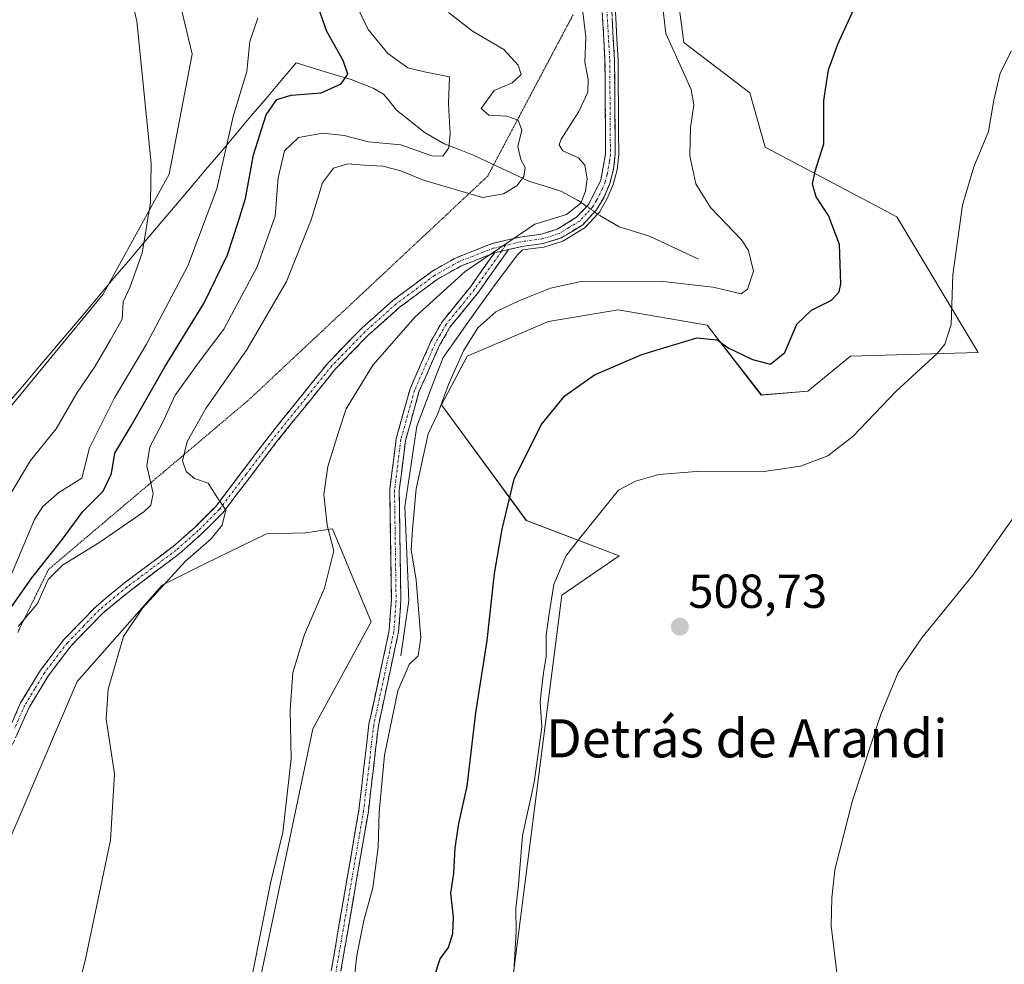
# Model space of a CAD drawing. Units: metres. Extents: x 641608 to 645069, y 4727569 to 4729953.
# Drawn here: x 642022 to 642229, y 4728774 to 4728972 of the extents above; entities that cross this region are included whole.
import ezdxf
from ezdxf.enums import TextEntityAlignment as Align

# ---------------------------------------------------------------- set-up
doc = ezdxf.new("R2010")
doc.units = ezdxf.units.M
doc.header["$MEASUREMENT"] = 0
for name, pattern in [('TRAZO_Y_PUNTO', [1, 0.5, -0.25, 0, -0.25]), ('TRAZOS2', [0.375, 0.25, -0.125]), ('TRAZOSX2', [1.5, 1, -0.5])]:
    doc.linetypes.add(name, pattern=pattern)
for name, color, linetype, lineweight in [('Camino', 19, 'TRAZOSX2', 0), ('Camino Cxs', 19, 'Continuous', 0), ('Camino eje', 19, 'TRAZO_Y_PUNTO', 0), ('Carátula', 7, 'Continuous', 5), ('Corriente natural lineal', 142, 'Continuous', 13), ('Corriente natural lineal oculto', 19, 'TRAZO_Y_PUNTO', 13), ('Cultivos herbáceos CxS', 92, 'Continuous', 0), ('Curva de nivel maestra', 36, 'Continuous', 30), ('Curva de nivel normal', 36, 'Continuous', 0), ('Matorral CxS', 135, 'Continuous', 0), ('Punto de cota en terreno', 7, 'Continuous', 0), ('Rótulo de punto de cota en terreno', 19, 'Continuous', 0), ('Texto cartográfico', 19, 'Continuous', 0), ('Vía pecuaria eje', 92, 'TRAZOS2', 0)]:
    doc.layers.add(name, color=color, linetype=linetype, lineweight=lineweight)
doc.styles.add('Arial', font='txt', dxfattribs={"height": 0.2})

# ---------------------------------------------------------------- blocks, each defined once
blk = doc.blocks.new('*U152')
at = {"layer": 'Matorral CxS', "color": 135, "linetype": 'Continuous', "lineweight": 0}
for points in [[(642009.3748, 4728878.0323, 462.028), (642039.3423, 4728914.3037, 464.7542), (642053.1577, 4728939.5093, 466.1855), (642058.0341, 4728964.7139, 466.3873), (642053.9711, 4728981.7885, 466.0913)], [(642157.9926, 4728991.5455, 495.089), (642161.2427, 4728967.1541, 495.7646), (642175.0577, 4728956.5845, 497.8329), (642178.3085, 4728945.2007, 498.7402), (642205.9384, 4728930.5659, 503.6883), (642223.0035, 4728902.1087, 507.2418), (642196.1857, 4728901.2957, 504.2144), (642187.2465, 4728893.9777, 503.4545), (642177.4948, 4728893.1645, 502.5466), (642166.1179, 4728907.7993, 499.7249), (642147.4261, 4728911.0523, 498.9936), (642132.7982, 4728908.6123, 497.9905), (642115.7319, 4728901.2951, 496.0533), (642110.3336, 4728891.0885, 496.0304), (642128.1583, 4728866.8211, 502.3692), (642147.6201, 4728859.3901, 507.8447), (642135.5819, 4728851.1533, 506.1575), (642123.5331, 4728756.5489, 505.1395)], [(642071.0289, 4728764.5387, 491.1258), (642083.3565, 4728823.0887, 492.1144), (642095.6089, 4728845.5673, 493.3347), (642087.4833, 4728865.0819, 490.8986), (642081.7941, 4728864.2679, 489.2397), (642073.6193, 4728864.0197, 488), (642060.6649, 4728857.7639, 486.7335), (642051.6931, 4728853.2431, 485.99), (642033.8387, 4728833.0553, 484.6742), (642010.278, 4728778.0823, 483.1525)]]:
    blk.add_polyline3d(points, dxfattribs=at)
blk = doc.blocks.new('*U184')
at = {"layer": 'Curva de nivel normal', "color": 36, "linetype": 'Continuous', "lineweight": 0}
blk.add_polyline3d([(642091.66, 4728767.28, 495), (642092.57, 4728775.5, 495), (642094.04, 4728782.85, 495), (642095.93, 4728789.72, 495), (642097.08, 4728798.27, 495), (642097.27, 4728805.6, 495), (642098.37, 4728817.6, 495), (642101.17, 4728831.05, 495), (642103.54, 4728836.63, 495), (642105.48, 4728838.45, 495), (642105.99, 4728842.2, 495), (642105, 4728854.3, 495), (642104.01, 4728860.68, 495), (642104.28, 4728864.92, 495), (642105.03, 4728873.47, 495), (642106.55, 4728880.55, 495), (642107.54, 4728885.03, 495), (642109.61, 4728889.29, 495), (642111.79, 4728895.36, 495), (642114.98, 4728902.43, 495), (642117.99, 4728907.25, 495), (642121.76, 4728910.65, 495), (642126.59, 4728912.94, 495), (642133.25, 4728915.59, 495), (642139.69, 4728916.98, 495), (642156.29, 4728917.06, 495), (642167.35, 4728915.82, 495), (642173.26, 4728914.42, 495), (642174.58, 4728915.4, 495), (642175.86, 4728919.12, 495), (642174.81, 4728923.47, 495), (642173.31, 4728925.76, 495), (642166.83, 4728932.48, 495), (642163.73, 4728937.47, 495), (642162.48, 4728943.38, 495), (642162.65, 4728949.28, 495), (642163.31, 4728954.05, 495), (642162.77, 4728957.27, 495), (642157.46, 4728969, 495), (642156.71, 4728975.77, 495)], dxfattribs=at)
blk = doc.blocks.new('*U194')
at = {"layer": 'Curva de nivel normal', "color": 36, "linetype": 'Continuous', "lineweight": 0}
blk.add_polyline3d([(642070.76, 4728772.05, 490), (642074.47, 4728790.72, 490), (642077.01, 4728801.32, 490), (642078.82, 4728816.81, 490), (642078.61, 4728826.99, 490), (642079.14, 4728834.94, 490), (642081.57, 4728842.92, 490), (642085.77, 4728852.6, 490), (642087.72, 4728860.44, 490), (642086.38, 4728865.88, 490), (642085.65, 4728872.27, 490), (642086.52, 4728878.15, 490), (642088.71, 4728885.39, 490), (642090.37, 4728890.28, 490), (642095.9, 4728899.46, 490), (642104.83, 4728909.6, 490), (642115.31, 4728919.05, 490), (642129.93, 4728929.04, 490), (642136.6, 4728931.06, 490), (642139.57, 4728933.45, 490), (642140.55, 4728935.91, 490), (642140.9, 4728938.52, 490), (642140.47, 4728941.39, 490), (642139.12, 4728942.92, 490), (642135.85, 4728944.44, 490), (642135.06, 4728945.67, 490), (642135.5, 4728946.83, 490), (642139.15, 4728952.65, 490), (642141.1, 4728956.75, 490), (642141.15, 4728959.38, 490), (642140.43, 4728963.05, 490), (642140.63, 4728968.35, 490), (642139.5, 4728977.57, 490)], dxfattribs=at)
blk = doc.blocks.new('*U195')
at = {"layer": 'Curva de nivel normal', "color": 36, "linetype": 'Continuous', "lineweight": 0}
blk.add_polyline3d([(642230.01, 4728965.38, 505), (642227.6, 4728960.72, 505), (642226.32, 4728955.01, 505), (642225.16, 4728948.47, 505), (642222.12, 4728941.03, 505), (642219.76, 4728932.97, 505), (642217.72, 4728918.38, 505), (642217.33, 4728907.95, 505), (642216.02, 4728903.85, 505), (642214.43, 4728901.89, 505), (642205.76, 4728893.9, 505), (642196.76, 4728884.5, 505), (642191.43, 4728880.43, 505), (642185.71, 4728878.25, 505), (642177.6, 4728877.06, 505), (642163.91, 4728877.13, 505), (642155.97, 4728876.49, 505), (642151.06, 4728875.07, 505), (642147.54, 4728873.19, 505), (642139.32, 4728863.05, 505), (642136.46, 4728859.33, 505), (642133.93, 4728853.4, 505), (642132.88, 4728846.84, 505), (642132.3, 4728842.72, 505), (642132.35, 4728838.28, 505), (642131.74, 4728834.86, 505), (642131.37, 4728831.38, 505), (642131.07, 4728828.72, 505), (642131.38, 4728823.42, 505), (642129.78, 4728811.86, 505), (642127.37, 4728800.75, 505), (642126.48, 4728790.38, 505), (642125.97, 4728785.37, 505), (642126, 4728780.59, 505), (642125.27, 4728767.22, 505)], dxfattribs=at)
blk = doc.blocks.new('*U210')
at = {"layer": 'Curva de nivel normal', "color": 36, "linetype": 'Continuous', "lineweight": 0}
blk.add_polyline3d([(642021.49, 4728844.57, 480), (642025.55, 4728849.4, 480), (642027.8, 4728854.45, 480), (642030.76, 4728857.46, 480), (642038.43, 4728862.12, 480), (642047.85, 4728868.62, 480), (642049.36, 4728870.03, 480), (642049.83, 4728872.52, 480), (642048.47, 4728878.29, 480), (642049.09, 4728882.31, 480), (642051.72, 4728887.15, 480), (642054.46, 4728893.15, 480), (642059.45, 4728900.14, 480), (642064.66, 4728907, 480), (642071.68, 4728920.05, 480), (642075.42, 4728930.72, 480), (642076.04, 4728938.72, 480), (642077.36, 4728944.44, 480), (642080.33, 4728947.18, 480), (642085.43, 4728948.12, 480), (642089.9, 4728947.61, 480), (642095.01, 4728946.31, 480), (642101.84, 4728945.65, 480), (642108.29, 4728943.33, 480), (642110.6, 4728943.32, 480), (642111.91, 4728945.05, 480), (642112.2, 4728947.95, 480), (642111.82, 4728954.3, 480), (642112.04, 4728959.92, 480), (642106.77, 4728961.02, 480), (642103.31, 4728961.85, 480), (642099.11, 4728964.8, 480), (642094.93, 4728969.89, 480), (642092.27, 4728975.34, 480)], dxfattribs=at)
blk = doc.blocks.new('*U213')
at = {"layer": 'Curva de nivel maestra', "color": 36, "linetype": 'Continuous', "lineweight": 30}
blk.add_polyline3d([(642019.43, 4728847.79, 475), (642024.35, 4728854.77, 475), (642030.6, 4728862.63, 475), (642035.04, 4728868.72, 475), (642039.34, 4728872.97, 475), (642041.05, 4728876.72, 475), (642041.78, 4728880.97, 475), (642045.22, 4728886.72, 475), (642052.3, 4728899.05, 475), (642060.44, 4728912.38, 475), (642065.39, 4728922.57, 475), (642067.68, 4728929.45, 475), (642069.17, 4728934.37, 475), (642070.86, 4728943.59, 475), (642073.56, 4728951.95, 475), (642075.76, 4728955.17, 475), (642078.76, 4728956.1, 475), (642085.09, 4728956.58, 475), (642089.3, 4728958.49, 475), (642090.66, 4728960.47, 475), (642089.7, 4728963.36, 475), (642086.28, 4728969.46, 475), (642081.91, 4728981.82, 475)], dxfattribs=at)
blk = doc.blocks.new('*U216')
at = {"layer": 'Curva de nivel maestra', "color": 36, "linetype": 'Continuous', "lineweight": 30}
blk.add_polyline3d([(642108.84, 4728770.99, 500), (642110.04, 4728774.82, 500), (642111.79, 4728777.18, 500), (642112.76, 4728780.12, 500), (642112.84, 4728783.57, 500), (642112.33, 4728788.61, 500), (642112.92, 4728792.84, 500), (642113.21, 4728798.16, 500), (642113.99, 4728803.27, 500), (642115.74, 4728811.05, 500), (642117.58, 4728826.45, 500), (642119.92, 4728841.66, 500), (642121.49, 4728855.69, 500), (642123.12, 4728864.98, 500), (642125.6, 4728875.5, 500), (642131.28, 4728886.9, 500), (642136.25, 4728893, 500), (642142.47, 4728897.42, 500), (642152.43, 4728901.66, 500), (642163.93, 4728905.14, 500), (642168.23, 4728904.77, 500), (642170.56, 4728903.05, 500), (642175.61, 4728900.58, 500), (642179.45, 4728899.62, 500), (642182.4, 4728902.05, 500), (642184.93, 4728908.04, 500), (642188.06, 4728911, 500), (642192.19, 4728913.04, 500), (642193.81, 4728914.81, 500), (642194.19, 4728916.48, 500), (642193.92, 4728924.77, 500), (642191.58, 4728930.81, 500), (642189.01, 4728934.78, 500), (642188.25, 4728937.4, 500), (642188.78, 4728940.16, 500), (642190.61, 4728945.9, 500), (642190.6, 4728954.97, 500), (642191.62, 4728961.44, 500), (642193.58, 4728966.78, 500), (642204.88, 4728991.63, 500)], dxfattribs=at)
blk = doc.blocks.new('5PATER')
at = {"layer": 'Carátula', "linetype": 'Continuous', "lineweight": 5}
h = blk.add_hatch(color=250, dxfattribs=at)
edge = h.paths.add_edge_path()
edge.add_ellipse((0, 0.01), major_axis=(-1.33, -1.34), ratio=0.999422, start_angle=0, end_angle=360)

msp = doc.modelspace()

# ---------------------------------------------------------------- linework, layer by layer
at = {"layer": 'Camino', "color": 19, "linetype": 'TRAZOSX2', "lineweight": 0}
for points in [[(642145.41, 4728987.01), (642145.41, 4728985.57), (642146.67, 4728963.48), (642146.81, 4728943.67), (642146.47, 4728940.59), (642145.69, 4728937.58), (642144.48, 4728934.71), (642142.88, 4728932.01), (642140, 4728928.9), (642135.49, 4728926.12), (642131.68, 4728924.94), (642127.19, 4728924.35), (642124.43, 4728923.7)], [(642017.69, 4728818.91), (642022, 4728828.54), (642026.17, 4728835.42), (642031.05, 4728841.82), (642037.89, 4728848.86), (642043.72, 4728853.68), (642054.01, 4728861.38), (642058.62, 4728865.46), (642062.95, 4728869.77), (642074.15, 4728884.55), (642086.6, 4728899.97), (642093.6, 4728907.18), (642100.22, 4728913.06), (642108.31, 4728919.09), (642113.55, 4728922.05), (642120.98, 4728924.95), (642126.82, 4728926.31), (642131.24, 4728926.9), (642134.65, 4728927.96), (642138.72, 4728930.46), (642141.26, 4728933.21), (642143.79, 4728938.22), (642144.81, 4728943.77), (642144.67, 4728963.42), (642143.53, 4728983.46)], [(642121.45, 4728922.98), (642114.41, 4728920.23), (642109.41, 4728917.41), (642101.48, 4728911.5), (642094.98, 4728905.74), (642088.1, 4728898.65), (642075.73, 4728883.31), (642064.45, 4728868.45), (642059.98, 4728864), (642055.27, 4728859.83), (642044.96, 4728852.1), (642039.25, 4728847.38), (642032.57, 4728840.52), (642027.83, 4728834.3), (642023.78, 4728827.6), (642019.57, 4728818.21), (642016.89, 4728809.16), (642011.63, 4728799.37), (642005.67, 4728790.36), (642000.37, 4728783.63), (641981.54, 4728764.35)], [(642086.44, 4728767.88), (642093.01, 4728806.06), (642095.12, 4728824.05), (642099.37, 4728843.77), (642099.82, 4728850.17), (642099.48, 4728873.28), (642100.85, 4728884.03), (642103.74, 4728894.48), (642108.11, 4728904.37), (642110.47, 4728908.53), (642116.49, 4728915.95), (642121.45, 4728922.98)], [(642124.43, 4728923.7), (642118.09, 4728914.75), (642112.13, 4728907.38), (642109.89, 4728903.47), (642105.62, 4728893.8), (642102.81, 4728883.63), (642101.48, 4728873.16), (642101.82, 4728850.11), (642101.35, 4728843.49), (642097.1, 4728823.73), (642094.99, 4728805.78), (642088.42, 4728767.59)]]:
    msp.add_lwpolyline(points, dxfattribs=at)
at = {"layer": 'Camino Cxs', "color": 19, "linetype": 'Continuous', "lineweight": 0}
msp.add_lwpolyline([(642124.43, 4728923.7), (642121.45, 4728922.98)], dxfattribs=at)
msp.add_lwpolyline([(642124.43, 4728923.7), (642121.45, 4728922.98)], dxfattribs=at)
for points in [[(642020.56, 4728825.33, 480.25), (642022, 4728828.54, 480.52), (642024.09, 4728831.98, 480.95), (642026.17, 4728835.42, 481.25), (642028.61, 4728838.62, 481.62), (642031.05, 4728841.82, 481.88), (642034.47, 4728845.34, 482.29), (642037.89, 4728848.86, 482.62), (642040.81, 4728851.27, 482.91), (642043.72, 4728853.68, 483.18), (642047.15, 4728856.25, 483.53), (642050.58, 4728858.81, 483.72), (642054.01, 4728861.38, 483.95), (642056.32, 4728863.42, 484.28), (642058.62, 4728865.46, 484.33), (642060.79, 4728867.62, 484.59), (642062.95, 4728869.77, 484.87), (642065.75, 4728873.47, 485.23), (642068.55, 4728877.16, 485.64), (642071.35, 4728880.86, 485.99), (642074.15, 4728884.55, 486.3), (642077.26, 4728888.41, 486.7), (642080.38, 4728892.26, 487.07), (642083.49, 4728896.12, 487.37), (642086.6, 4728899.97, 487.68), (642088.93, 4728902.37, 487.95), (642091.27, 4728904.78, 488.12), (642093.6, 4728907.18, 488.34), (642096.91, 4728910.12, 488.6), (642100.22, 4728913.06, 488.85), (642102.92, 4728915.07, 488.95), (642105.61, 4728917.08, 489.21), (642108.31, 4728919.09, 489.35), (642110.93, 4728920.57, 489.43), (642113.55, 4728922.05, 489.64), (642117.27, 4728923.5, 489.8), (642120.98, 4728924.95, 489.85), (642123.9, 4728925.63, 489.92), (642126.82, 4728926.31, 489.96), (642131.24, 4728926.9, 490.07), (642134.65, 4728927.96, 490.12), (642138.72, 4728930.46, 489.71), (642141.26, 4728933.21, 490.09), (642142.53, 4728935.72, 490.11), (642143.79, 4728938.22, 490.25), (642144.3, 4728941, 490.43), (642144.81, 4728943.77, 490.55), (642144.78, 4728948.68, 490.59), (642144.74, 4728953.6, 490.53), (642144.71, 4728958.51, 490.35), (642144.67, 4728963.42, 490.47), (642144.42, 4728967.84, 490.46), (642144.17, 4728972.26, 490.53)], [(642146.17, 4728972.32, 490.66), (642146.42, 4728967.9, 490.61), (642146.67, 4728963.48, 490.66), (642146.71, 4728958.53, 490.64), (642146.74, 4728953.58, 490.64), (642146.78, 4728948.62, 490.67), (642146.81, 4728943.67, 490.64), (642146.47, 4728940.59, 490.56), (642145.69, 4728937.58, 490.34), (642144.48, 4728934.71, 490), (642142.88, 4728932.01, 489.93), (642140, 4728928.9, 489.96), (642137.75, 4728927.51, 490.12), (642135.49, 4728926.12, 490.17), (642131.68, 4728924.94, 490.14), (642127.19, 4728924.35, 490.05), (642124.43, 4728923.7, 490), (642121.45, 4728922.98, 489.97), (642117.93, 4728921.61, 489.97), (642114.41, 4728920.23, 489.8), (642111.91, 4728918.82, 489.54), (642109.41, 4728917.41, 489.53), (642105.45, 4728914.46, 489.14), (642101.48, 4728911.5, 489), (642098.23, 4728908.62, 488.73), (642094.98, 4728905.74, 488.46), (642091.54, 4728902.2, 488.18), (642088.1, 4728898.65, 487.86), (642085.01, 4728894.82, 487.38), (642081.92, 4728890.98, 487.16), (642078.82, 4728887.15, 486.9), (642075.73, 4728883.31, 486.28), (642072.91, 4728879.6, 486.04), (642070.09, 4728875.88, 485.63), (642067.27, 4728872.17, 485.32), (642064.45, 4728868.45, 484.91), (642062.22, 4728866.23, 484.81), (642059.98, 4728864, 484.5), (642057.63, 4728861.92, 484.55), (642055.27, 4728859.83, 484.26), (642051.83, 4728857.25, 484.02), (642048.4, 4728854.68, 483.72), (642044.96, 4728852.1, 483.44), (642042.11, 4728849.74, 483.02), (642039.25, 4728847.38, 482.78), (642035.91, 4728843.95, 482.33), (642032.57, 4728840.52, 482.06), (642030.2, 4728837.41, 481.73), (642027.83, 4728834.3, 481.43), (642025.81, 4728830.95, 480.92), (642023.78, 4728827.6, 480.76), (642022.38, 4728824.47, 480.56), (642020.97, 4728821.34, 480.06)], [(642087.26, 4728772.65, 493.83), (642088.08, 4728777.43, 493.96), (642088.9, 4728782.2, 493.74), (642089.73, 4728786.97, 493.68), (642090.55, 4728791.74, 493.62), (642091.37, 4728796.52, 493.71), (642092.19, 4728801.29, 493.87), (642093.01, 4728806.06, 493.97), (642093.54, 4728810.56, 493.95), (642094.07, 4728815.06, 493.97), (642094.59, 4728819.55, 493.9), (642095.12, 4728824.05, 493.77), (642095.97, 4728827.99, 493.78), (642096.82, 4728831.94, 493.8), (642097.67, 4728835.88, 493.8), (642098.52, 4728839.83, 493.63), (642099.37, 4728843.77, 493.41), (642099.6, 4728846.97, 493.29), (642099.82, 4728850.17, 493.19), (642099.75, 4728854.79, 493.12), (642099.68, 4728859.41, 493.36), (642099.62, 4728864.04, 493.44), (642099.55, 4728868.66, 493.28), (642099.48, 4728873.28, 493.16), (642099.94, 4728876.86, 493.06), (642100.39, 4728880.45, 492.94), (642100.85, 4728884.03, 492.85), (642101.81, 4728887.51, 492.99), (642102.78, 4728891, 493.03), (642103.74, 4728894.48, 492.82), (642105.2, 4728897.78, 492.36), (642106.65, 4728901.07, 492.32), (642108.11, 4728904.37, 492.19), (642110.47, 4728908.53, 491.56), (642113.48, 4728912.24, 491), (642116.49, 4728915.95, 490.56), (642118.97, 4728919.47, 490.19), (642121.45, 4728922.98, 489.97), (642121.45, 4728922.98, 489.97), (642124.43, 4728923.7, 490), (642122.32, 4728920.72, 490.34), (642120.2, 4728917.73, 490.69), (642118.09, 4728914.75, 491.33), (642115.11, 4728911.07, 491.64), (642112.13, 4728907.38, 492.1), (642109.89, 4728903.47, 492.51), (642108.47, 4728900.25, 492.81), (642107.04, 4728897.02, 492.8), (642105.62, 4728893.8, 493.14), (642104.68, 4728890.41, 493.42), (642103.75, 4728887.02, 493.55), (642102.81, 4728883.63, 493.5), (642102.37, 4728880.14, 493.44), (642101.92, 4728876.65, 493.41), (642101.48, 4728873.16, 493.4), (642101.55, 4728868.55, 493.5), (642101.62, 4728863.94, 493.71), (642101.68, 4728859.33, 493.72), (642101.75, 4728854.72, 493.69), (642101.82, 4728850.11, 493.65), (642101.59, 4728846.8, 493.63), (642101.35, 4728843.49, 493.7), (642100.5, 4728839.54, 493.93), (642099.65, 4728835.59, 494.22), (642098.8, 4728831.63, 494.31), (642097.95, 4728827.68, 494.25), (642097.1, 4728823.73, 494.12), (642096.57, 4728819.24, 494.1), (642096.05, 4728814.76, 494.15), (642095.52, 4728810.27, 494.17), (642094.99, 4728805.78, 494.31), (642094.17, 4728801.01, 494.19), (642093.35, 4728796.23, 494.05), (642092.53, 4728791.46, 494.02), (642091.71, 4728786.69, 493.92), (642090.88, 4728781.91, 493.92), (642090.06, 4728777.14, 494.16), (642089.24, 4728772.36, 494.18)]]:
    msp.add_polyline3d(points, dxfattribs=at)
at = {"layer": 'Camino eje', "color": 19, "linetype": 'TRAZO_Y_PUNTO', "lineweight": 0}
for points in [[(642144.43, 4728985.17), (642145.67, 4728963.45), (642145.81, 4728943.72), (642145.64, 4728942.18), (642145.13, 4728939.41), (642144.74, 4728937.9), (642144.14, 4728936.47), (642142.87, 4728933.96), (642142.07, 4728932.61), (642140.8, 4728931.24), (642139.36, 4728929.68), (642137.11, 4728928.29), (642135.07, 4728927.04), (642131.46, 4728925.92), (642129.22, 4728925.63), (642127.01, 4728925.33), (642123.82, 4728924.58)], [(642123.82, 4728924.58), (642121.22, 4728923.97), (642113.98, 4728921.14), (642108.86, 4728918.25), (642100.85, 4728912.28), (642097.54, 4728909.34), (642094.29, 4728906.46), (642087.35, 4728899.31), (642081.13, 4728891.6), (642074.94, 4728883.93), (642069.34, 4728876.54), (642063.7, 4728869.11), (642059.3, 4728864.73), (642054.64, 4728860.61), (642049.49, 4728856.74), (642044.34, 4728852.89), (642038.57, 4728848.12), (642035.23, 4728844.69), (642031.81, 4728841.17), (642027, 4728834.86), (642024.98, 4728831.51), (642022.89, 4728828.07), (642020.74, 4728823.26)], [(642123.82, 4728924.58), (642122.94, 4728923.34)], [(642122.94, 4728923.34), (642119.77, 4728918.87), (642117.29, 4728915.35), (642114.31, 4728911.67), (642111.3, 4728907.96), (642110.12, 4728905.88), (642109, 4728903.92), (642104.68, 4728894.14), (642101.83, 4728883.83), (642101.15, 4728878.46), (642100.48, 4728873.22), (642100.82, 4728850.14), (642100.6, 4728846.94), (642100.36, 4728843.63), (642098.24, 4728833.75), (642096.11, 4728823.89), (642095.06, 4728814.9), (642094, 4728805.92), (642087.43, 4728767.74)]]:
    msp.add_lwpolyline(points, dxfattribs=at)
at = {"layer": 'Corriente natural lineal', "color": 142, "linetype": 'Continuous', "lineweight": 13}
for points in [[(642146.12, 4729003.33, 490.77), (642146.13, 4728998.9, 490.73), (642146.14, 4728994.47, 490.79), (642146.15, 4728990.04, 490.77), (642146.16, 4728985.62, 490.75), (642146.41, 4728981.19, 490.73), (642146.66, 4728976.77, 490.74), (642146.92, 4728972.35, 490.78), (642147.17, 4728967.92, 490.86), (642147.42, 4728963.5, 490.82), (642147.46, 4728958.53, 490.72), (642147.49, 4728953.57, 490.77), (642147.53, 4728948.6, 490.89), (642147.56, 4728943.63, 490.81), (642147.21, 4728940.45, 490.71), (642146.4, 4728937.34, 490.35), (642145.15, 4728934.37, 489.93), (642143.49, 4728931.56, 489.8), (642143.11, 4728931.15, 489.82)], [(642079.85, 4728962.9, 471.36), (642076.68, 4728959.15, 473.19), (642073.51, 4728955.41, 473.41), (642070.34, 4728951.66, 472.46), (642067.17, 4728947.91, 470.87), (642064, 4728944.16, 469.38), (642060.83, 4728940.42, 467.66), (642057.66, 4728936.67, 466.73), (642054.48, 4728932.92, 466.09), (642051.31, 4728929.17, 465.33), (642048.14, 4728925.43, 464.94), (642044.97, 4728921.68, 464.6), (642041.8, 4728917.93, 464.22), (642038.63, 4728914.18, 464), (642035.46, 4728910.44, 463.74), (642032.29, 4728906.69, 463.45), (642029.12, 4728902.94, 463.19), (642025.95, 4728899.2, 462.86), (642022.78, 4728895.45, 462.68), (642019.61, 4728891.7, 462.46)], [(642099.05, 4728955.25, 477.13), (642098.19, 4728956.32, 476.79), (642095.99, 4728957.56, 476.07), (642091.41, 4728959.35, 475.27), (642087.56, 4728960.53, 474.34), (642083.7, 4728961.72, 472.88), (642079.85, 4728962.9, 471.36)], [(642140.82, 4728932.74, 489.95), (642139.86, 4728933.4, 489.6), (642138.89, 4728934.08, 489.23), (642135.43, 4728935.97, 488.12), (642132.13, 4728936.97, 487.12), (642128.82, 4728937.96, 485.9), (642124.95, 4728939.79, 484.56), (642121.09, 4728941.63, 483.05), (642117.22, 4728943.46, 481.73), (642114.07, 4728944.68, 480.8), (642110.91, 4728945.9, 479.76), (642106.74, 4728948.34, 478.89), (642103.84, 4728950.63, 478.39), (642100.93, 4728952.92, 477.79), (642099.05, 4728955.25, 477.13)], [(642101.83, 4728838.41, 494.24), (642102.39, 4728842.29, 494.05), (642102.94, 4728846.17, 494.05), (642103.5, 4728850.05, 494.21), (642103.29, 4728854.97, 494.27), (642103.09, 4728859.89, 494.29), (642102.88, 4728864.81, 494.21), (642102.67, 4728869.73, 493.94), (642103.29, 4728873.96, 494.09), (642103.92, 4728878.19, 494.09), (642104.54, 4728882.41, 494.25), (642105.16, 4728886.64, 494.01), (642106.55, 4728890.24, 493.79), (642107.93, 4728893.85, 493.74), (642109.32, 4728897.45, 493.54), (642110.7, 4728901.05, 493.18), (642113.06, 4728904.38, 493.17), (642115.42, 4728907.71, 492.92), (642117.77, 4728911.03, 492.5), (642120.13, 4728914.36, 492.24), (642122.17, 4728917.09, 491.4), (642124.2, 4728919.81, 490.91), (642126.24, 4728922.54, 490.4), (642127.32, 4728923.61, 490.08), (642131.84, 4728924.2, 490.16), (642135.8, 4728925.43, 490.19), (642138.14, 4728926.87, 490.12), (642140.48, 4728928.31, 489.98), (642143.11, 4728931.15, 489.82)], [(642143.11, 4728931.15, 489.82), (642142.49, 4728931.59, 489.95)], [(642164.32, 4728921.65, 493.19), (642160.89, 4728923.26, 492.25), (642157.46, 4728924.86, 491.15), (642154.03, 4728926.47, 490.49), (642150.84, 4728927.45, 489.73), (642147.64, 4728928.43, 489.02), (642143.61, 4728930.81, 489.71), (642143.11, 4728931.15, 489.82)]]:
    msp.add_polyline3d(points, dxfattribs=at)
at = {"layer": 'Corriente natural lineal oculto', "color": 19, "linetype": 'TRAZO_Y_PUNTO', "lineweight": 13}
msp.add_polyline3d([(642142.49, 4728931.59, 489.95), (642140.82, 4728932.74, 489.95)], dxfattribs=at)
at = {"layer": 'Cultivos herbáceos CxS', "color": 92, "linetype": 'Continuous', "lineweight": 0}
for points in [[(642241.07, 4728716.29, 510.47), (642158.99, 4728701.65, 504.27), (642158.99, 4728701.65, 504.27), (642145.99, 4728712.22, 504.3), (642123.08, 4728753, 505.22), (642123.53, 4728756.55, 505.14), (642135.58, 4728851.15, 506.16), (642147.62, 4728859.39, 507.84), (642128.16, 4728866.82, 502.37), (642110.33, 4728891.09, 496.03), (642115.73, 4728901.3, 496.05), (642132.8, 4728908.61, 497.99), (642147.43, 4728911.05, 498.99), (642166.12, 4728907.8, 499.72), (642177.49, 4728893.16, 502.55), (642187.25, 4728893.98, 503.45), (642196.19, 4728901.3, 504.21), (642223, 4728902.11, 507.24), (642205.94, 4728930.57, 503.69), (642178.31, 4728945.2, 498.74), (642175.06, 4728956.58, 497.83), (642161.24, 4728967.15, 495.76), (642157.99, 4728991.55, 495.09)], [(642157.99, 4728991.55, 495.09), (642161.24, 4728967.15, 495.76), (642175.06, 4728956.58, 497.83), (642178.31, 4728945.2, 498.74), (642205.94, 4728930.57, 503.69), (642223, 4728902.11, 507.24), (642196.19, 4728901.3, 504.21), (642187.25, 4728893.98, 503.45), (642177.49, 4728893.16, 502.55), (642166.12, 4728907.8, 499.72), (642147.43, 4728911.05, 498.99), (642132.8, 4728908.61, 497.99), (642115.73, 4728901.3, 496.05), (642110.33, 4728891.09, 496.03), (642128.16, 4728866.82, 502.37), (642147.62, 4728859.39, 507.84), (642135.58, 4728851.15, 506.16), (642123.53, 4728756.55, 505.14)], [(642053.97, 4728981.79, 466.09), (642058.03, 4728964.71, 466.39), (642053.16, 4728939.51, 466.19), (642039.34, 4728914.3, 464.75), (642009.37, 4728878.03, 462.03), (642009.37, 4728878.03, 462.03), (641981.26, 4728900.69, 459.47), (641956.09, 4728933.75, 460.55), (641942.05, 4728958.76, 460.04), (641938.42, 4728975.17, 460.18)], [(642053.97, 4728981.79, 466.09), (642058.03, 4728964.71, 466.39), (642053.16, 4728939.51, 466.19), (642039.34, 4728914.3, 464.75), (642009.37, 4728878.03, 462.03)], [(642071.03, 4728764.54, 491.13), (642083.36, 4728823.09, 492.11), (642095.61, 4728845.57, 493.33), (642087.48, 4728865.08, 490.9), (642081.79, 4728864.27, 489.24), (642073.62, 4728864.02, 488), (642060.66, 4728857.76, 486.73), (642051.69, 4728853.24, 485.99), (642033.84, 4728833.06, 484.67), (642010.28, 4728778.08, 483.15), (641996.46, 4728744.75, 481.01), (641979.4, 4728735.63, 481.81), (641972.89, 4728704.91, 481.38), (641950.14, 4728656.12, 481.21), (641929.01, 4728637.42, 480.64), (641928.2, 4728626.04, 480.4), (641933.88, 4728620.35, 480.58), (641948.68, 4728607.76, 478.87), (641961.42, 4728606.21, 477.15), (641986.07, 4728610, 478.78)], [(642010.28, 4728778.08, 483.15), (642033.84, 4728833.06, 484.67), (642051.69, 4728853.24, 485.99), (642060.66, 4728857.76, 486.73), (642073.62, 4728864.02, 488), (642081.79, 4728864.27, 489.24), (642087.48, 4728865.08, 490.9), (642095.61, 4728845.57, 493.33), (642083.36, 4728823.09, 492.11), (642071.03, 4728764.54, 491.13), (642068.32, 4728751.67, 490.75), (642064.56, 4728731, 491.32), (642055.16, 4728714.09, 490.07), (642079.97, 4728704.8, 494.76), (642078.33, 4728695.22, 494.68), (642074.81, 4728684.96, 493.49), (642068.62, 4728679.07, 492.84), (642054.42, 4728664.7, 490.33), (642042.19, 4728647.85, 486.7), (642041.84, 4728637.68, 484.77), (642042.15, 4728626.26, 482.09), (642033.84, 4728621.97, 481.75), (642011.09, 4728613.84, 480.03)]]:
    msp.add_polyline3d(points, dxfattribs=at)
at = {"layer": 'Curva de nivel normal', "color": 36, "linetype": 'Continuous', "lineweight": 0}
for points in [[(642020.02, 4728872.65, 465), (642024.09, 4728879.4, 465), (642029.43, 4728886.09, 465), (642033.77, 4728893.56, 465), (642037.64, 4728899.24, 465), (642040.86, 4728904.72, 465), (642043.28, 4728909.05, 465), (642043.54, 4728912.72, 465), (642044.89, 4728915.72, 465), (642047.52, 4728922.9, 465), (642049.28, 4728933.59, 465), (642049.43, 4728941.78, 465), (642046.36, 4728971.65, 465), (642043.66, 4728983.28, 465)], [(642019.87, 4728855.05, 470), (642024.94, 4728867.05, 470), (642026.65, 4728869.78, 470), (642030, 4728872.72, 470), (642034.82, 4728875.72, 470), (642036.44, 4728882.05, 470), (642041.67, 4728892.58, 470), (642048.43, 4728903.82, 470), (642057.09, 4728920.28, 470), (642063.18, 4728936.45, 470), (642066.6, 4728951.58, 470), (642069.5, 4728961.06, 470), (642070.08, 4728967.36, 470), (642071.76, 4728972.28, 470)], [(642031.08, 4728756.59, 485), (642035.68, 4728775.11, 485), (642040.89, 4728799.77, 485), (642041.71, 4728813.68, 485), (642039.98, 4728825.12, 485), (642040.38, 4728831.42, 485), (642043.6, 4728842.49, 485), (642047.58, 4728848.45, 485), (642056.59, 4728858.32, 485), (642061.97, 4728862.98, 485), (642064.33, 4728865.82, 485), (642065.09, 4728868.97, 485), (642063.05, 4728871.99, 485), (642061.39, 4728874.68, 485), (642058.47, 4728875.61, 485), (642056.72, 4728877.1, 485), (642055.97, 4728879.38, 485), (642056.94, 4728883.38, 485), (642060.86, 4728890.32, 485), (642069.52, 4728902.78, 485), (642077.82, 4728916.98, 485), (642082.98, 4728929.96, 485), (642085.34, 4728937.69, 485), (642087.7, 4728940.78, 485), (642090.72, 4728941.71, 485), (642094.11, 4728941.4, 485), (642098.02, 4728941.2, 485), (642101.82, 4728940.22, 485), (642106.59, 4728938.28, 485), (642118.97, 4728934.62, 485), (642123.38, 4728935.35, 485), (642126.19, 4728937.08, 485), (642127.6, 4728939.05, 485), (642127.9, 4728940.92, 485), (642127.02, 4728942.57, 485), (642126.39, 4728945.35, 485), (642127.22, 4728948.74, 485), (642126.42, 4728950.85, 485), (642124.09, 4728951.68, 485), (642120.3, 4728951.92, 485), (642118.7, 4728953.32, 485), (642121.43, 4728957.05, 485), (642125.19, 4728958.68, 485), (642127.04, 4728960.45, 485), (642126.46, 4728962.42, 485), (642123.41, 4728965.7, 485), (642116.88, 4728969.51, 485), (642111.84, 4728973.47, 485)], [(642232.92, 4728871.05, 510), (642221.9, 4728855.33, 510), (642211.18, 4728842.18, 510), (642206.22, 4728834.94, 510), (642202.61, 4728826.14, 510), (642196.65, 4728808.07, 510), (642192.91, 4728793.48, 510), (642192.32, 4728787.61, 510), (642192.13, 4728781.75, 510), (642193.51, 4728770.8, 510), (642195.8, 4728760.33, 510), (642196.12, 4728752.04, 510), (642195.34, 4728740.96, 510), (642195.74, 4728730.08, 510), (642198.32, 4728717.6, 510), (642200.34, 4728711.52, 510), (642202.54, 4728708.69, 510), (642207.43, 4728705.52, 510), (642211.68, 4728704.27, 510), (642215.04, 4728702.91, 510), (642217.4, 4728702.83, 510), (642219.96, 4728703.8, 510), (642223.82, 4728705.07, 510), (642229.69, 4728707.82, 510)]]:
    msp.add_polyline3d(points, dxfattribs=at)
at = {"layer": 'Matorral CxS', "color": 135, "linetype": 'Continuous', "lineweight": 0}
for points in [[(642157.99, 4728991.55, 495.09), (642161.24, 4728967.15, 495.76), (642175.06, 4728956.58, 497.83), (642178.31, 4728945.2, 498.74), (642205.94, 4728930.57, 503.69), (642223, 4728902.11, 507.24), (642196.19, 4728901.3, 504.21), (642187.25, 4728893.98, 503.45), (642177.49, 4728893.16, 502.55), (642166.12, 4728907.8, 499.72), (642147.43, 4728911.05, 498.99), (642132.8, 4728908.61, 497.99), (642115.73, 4728901.3, 496.05), (642110.33, 4728891.09, 496.03), (642128.16, 4728866.82, 502.37), (642147.62, 4728859.39, 507.84), (642135.58, 4728851.15, 506.16), (642123.53, 4728756.55, 505.14)], [(642053.97, 4728981.79, 466.09), (642058.03, 4728964.71, 466.39), (642053.16, 4728939.51, 466.19), (642039.34, 4728914.3, 464.75), (642009.37, 4728878.03, 462.03)], [(642071.03, 4728764.54, 491.13), (642083.36, 4728823.09, 492.11), (642095.61, 4728845.57, 493.33), (642087.48, 4728865.08, 490.9), (642081.79, 4728864.27, 489.24), (642073.62, 4728864.02, 488), (642060.66, 4728857.76, 486.73), (642051.69, 4728853.24, 485.99), (642033.84, 4728833.06, 484.67), (642010.28, 4728778.08, 483.15), (641996.46, 4728744.75, 481.01), (641979.4, 4728735.63, 481.81), (641972.89, 4728704.91, 481.38), (641950.14, 4728656.12, 481.21), (641929.01, 4728637.42, 480.64), (641928.2, 4728626.04, 480.4), (641933.88, 4728620.35, 480.58), (641948.68, 4728607.76, 478.87), (641961.42, 4728606.21, 477.15), (641986.07, 4728610, 478.78)]]:
    msp.add_polyline3d(points, dxfattribs=at)
at = {"layer": 'Vía pecuaria eje', "color": 92, "linetype": 'TRAZOS2', "lineweight": 0}
msp.add_polyline3d([(642137.96, 4728972.94, 488.74), (642135.72, 4728968.71, 487.52), (642133.48, 4728964.48, 486.75), (642131.24, 4728960.25, 486.02), (642129, 4728956.02, 485.62), (642126.76, 4728951.78, 485.23), (642124.52, 4728947.55, 484.17), (642122.28, 4728943.32, 483.33), (642120.05, 4728939.09, 482.97), (642116.46, 4728935.74, 484.57), (642112.88, 4728932.38, 487.92), (642109.3, 4728929.03, 488.54), (642105.72, 4728925.68, 488.45), (642102.14, 4728922.33, 488.44), (642098.56, 4728918.98, 488.46), (642094.98, 4728915.62, 488.39), (642091.4, 4728912.27, 488.18), (642087.81, 4728908.92, 488.02), (642084.23, 4728905.57, 487.75), (642080.65, 4728902.22, 487.57), (642077.07, 4728898.87, 487.4), (642073.49, 4728895.51, 486.95), (642069.91, 4728892.16, 486.55), (642066.4, 4728889.2, 486.18), (642062.9, 4728886.23, 485.77), (642059.4, 4728883.26, 485.14), (642055.89, 4728880.3, 484.49), (642052.39, 4728877.33, 482.49), (642048.88, 4728874.36, 479.65), (642045.38, 4728871.4, 477.84), (642041.87, 4728868.43, 477.83), (642038.37, 4728865.46, 477.82), (642034.87, 4728862.5, 477.58), (642031.36, 4728859.53, 478.79), (642027.86, 4728856.56, 477.48), (642025.7, 4728852.16, 477.97), (642023.54, 4728847.75, 478.6), (642021.39, 4728843.35, 480.63)], dxfattribs=at)

# ---------------------------------------------------------------- block references
at = {"layer": 'Curva de nivel maestra', "color": 36, "linetype": 'Continuous', "lineweight": 30}
for name in ['*U216', '*U213']:
    msp.add_blockref(name, (0, 0), dxfattribs=at)
at = {"layer": 'Curva de nivel normal', "color": 36, "linetype": 'Continuous', "lineweight": 0}
for name in ['*U195', '*U210', '*U194', '*U184']:
    msp.add_blockref(name, (0, 0), dxfattribs=at)
at = {"layer": 'Matorral CxS', "color": 135, "linetype": 'Continuous', "lineweight": 0}
msp.add_blockref('*U152', (0, 0), dxfattribs=at)
at = {"layer": 'Punto de cota en terreno', "linetype": 'Continuous', "lineweight": 0}
msp.add_blockref('5PATER', (642160.4, 4728844.54, 508.73), dxfattribs=at)

# ---------------------------------------------------------------- texts
at = {"layer": 'Rótulo de punto de cota en terreno', "color": 19, "linetype": 'Continuous', "lineweight": 0, "style": 'Arial'}
msp.add_text('508,73', height=7, dxfattribs=at).set_placement((642162.16, 4728846.3), align=Align.BOTTOM_LEFT)
at = {"layer": 'Texto cartográfico', "color": 19, "linetype": 'Continuous', "lineweight": 0, "style": 'Arial'}
msp.add_text('Detrás de Arandi', height=8, dxfattribs=at).set_placement((642174.44, 4728821.11), align=Align.MIDDLE_CENTER)

doc.saveas('drawing.dxf')
